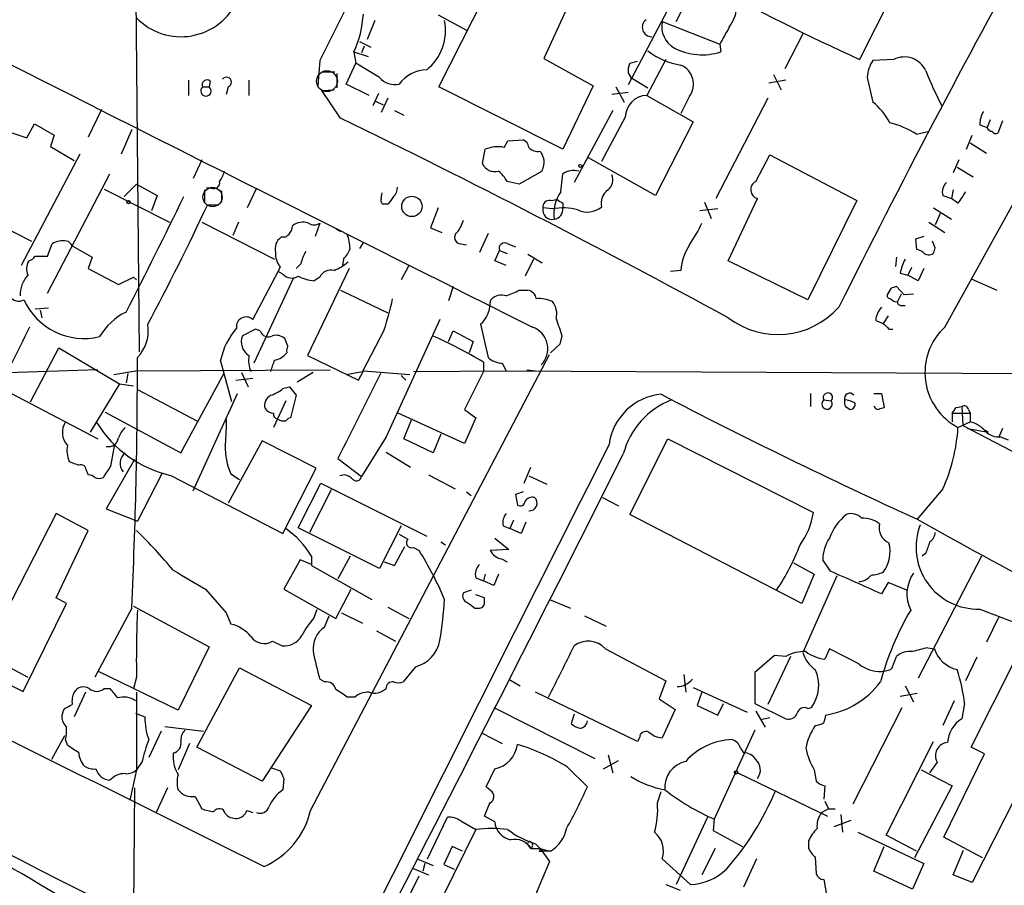
# Model space of a CAD drawing. Extents: x 3 to 1072, y 6 to 897.
# Drawn here: x 690 to 778, y 657 to 735 of the extents above; entities that cross this region are included whole.
import ezdxf

# ---------------------------------------------------------------- set-up
doc = ezdxf.new("R2010")
doc.units = 0
doc.header["$MEASUREMENT"] = 0
doc.layers.add('MAIN', color=5, linetype='CONTINUOUS')

msp = doc.modelspace()

# ---------------------------------------------------------------- linework, layer by layer
at = {"layer": 'MAIN'}
for p, q in [((699.9393, 747.8606), (700.3627, 704.9346)), ((748.4533, 734.4833), (753.7873, 745.0666)), ((727.202, 728.6413), (733.552, 741.1719)), ((749.2153, 738.4626), (744.1353, 728.8106)), ((739.7327, 738.0393), (736.6, 731.1813)), ((768.096, 737.5313), (764.8787, 731.0966)), ((721.4447, 734.5679), (720.7673, 732.8746)), ((727.1173, 735.0759), (729.6573, 733.7213)), ((747.1833, 734.4833), (752.348, 732.4513)), ((759.7987, 733.3826), (758.19, 730.2499)), ((720.09, 732.7053), (721.106, 732.1973)), ((720.5133, 732.2819), (720.2593, 731.6893)), ((752.348, 732.4513), (752.4327, 731.7739)), ((719.582, 731.7739), (719.7513, 730.7579)), ((719.582, 731.7739), (720.852, 731.3506)), ((736.6, 731.1813), (741.0027, 728.7259)), ((747.522, 731.0966), (745.8287, 727.8793)), ((767.9267, 731.0966), (766.064, 731.0119)), ((716.534, 731.0119), (716.3647, 728.7259)), ((718.9047, 728.8953), (719.7513, 730.7579)), ((721.868, 729.4879), (719.7513, 730.7579)), ((744.3047, 730.7579), (744.982, 730.9273)), ((716.788, 729.9959), (717.8887, 729.9959)), ((718.058, 729.8266), (718.058, 728.5566)), ((744.3893, 729.4879), (745.9133, 728.5566)), ((757.174, 729.7419), (757.8513, 728.3873)), ((765.556, 729.4879), (766.064, 727.2866)), ((704.7653, 729.2339), (704.7653, 727.8793)), ((706.0353, 728.6413), (706.628, 728.6413)), ((706.7127, 729.1493), (706.628, 728.6413)), ((708.3213, 728.6413), (708.152, 727.9639)), ((710.184, 729.2339), (710.184, 727.8793)), ((716.7033, 728.3026), (717.804, 728.3873)), ((720.9367, 727.8793), (718.9047, 728.8953)), ((738.2933, 723.0533), (727.202, 728.6413)), ((741.0027, 728.7259), (738.2933, 723.0533)), ((743.0347, 728.6413), (743.7967, 727.2866)), ((758.2747, 729.2339), (756.7507, 728.9799)), ((718.3967, 725.8473), (716.7033, 728.3026)), ((721.7833, 728.0486), (721.2753, 726.9479)), ((722.63, 727.6253), (722.0373, 726.3553)), ((744.1353, 728.1333), (742.696, 727.9639)), ((745.8287, 727.8793), (749.9773, 725.5086)), ((749.6387, 727.7946), (748.8767, 726.2706)), ((756.666, 727.6253), (752.0093, 718.6506)), ((721.5293, 727.3713), (722.2067, 727.0326)), ((696.976, 726.6093), (695.7907, 724.1539)), ((723.2227, 726.5246), (724.0693, 726.1013)), ((742.7807, 726.5246), (739.3093, 720.0899)), ((743.8813, 725.9319), (741.7647, 721.9526)), ((690.2873, 724.0693), (690.9647, 725.3393)), ((690.9647, 725.3393), (692.7427, 724.3233)), ((749.9773, 725.5086), (746.5907, 718.9046)), ((775.6313, 725.2546), (776.3087, 725.0006)), ((776.5627, 725.6779), (776.3087, 725.0006)), ((777.6633, 725.5933), (777.24, 724.4926)), ((688.594, 724.6619), (690.2873, 724.0693)), ((692.7427, 724.3233), (692.404, 723.3073)), ((699.6853, 724.8313), (698.754, 722.6299)), ((769.9587, 724.4079), (770.9747, 724.6619)), ((774.446, 723.0533), (774.954, 724.3233)), ((692.404, 723.3073), (694.5207, 722.0373)), ((733.044, 723.2226), (733.3827, 723.8153)), ((733.3827, 723.8153), (734.7373, 723.8999)), ((774.7847, 723.6459), (776.224, 722.7146)), ((695.0287, 722.6299), (689.7793, 712.6393)), ((731.0967, 721.7833), (731.3507, 723.0533)), ((746.5907, 718.9046), (740.5793, 722.2913)), ((755.5653, 720.1746), (756.8353, 722.5453)), ((756.8353, 722.5453), (764.6247, 718.4813)), ((705.9507, 722.1219), (705.1887, 720.4286)), ((772.4987, 707.1359), (780.3727, 721.3599)), ((773.7687, 722.1219), (773.2607, 720.9366)), ((773.5993, 721.4446), (775.0387, 720.5979)), ((692.15, 710.1839), (697.738, 720.8519)), ((736.4307, 721.1059), (734.3987, 719.9206)), ((738.124, 719.2433), (738.2933, 720.8519)), ((700.1087, 719.9206), (699.008, 718.8199)), ((700.1087, 719.9206), (701.9713, 718.9046)), ((706.7973, 719.5819), (706.374, 719.5819)), ((710.8613, 719.5819), (710.0147, 717.8039)), ((734.3987, 719.9206), (733.298, 720.1746)), ((697.23, 719.4973), (703.072, 716.5339)), ((701.9713, 718.9046), (701.4633, 717.5499)), ((706.2047, 719.4126), (706.2047, 718.2273)), ((707.7287, 719.3279), (707.7287, 718.3119)), ((722.0373, 718.6506), (722.122, 719.1586)), ((772.3293, 718.9046), (773.0913, 718.6506)), ((773.2607, 719.4126), (773.0913, 718.6506)), ((707.4747, 718.0579), (706.4587, 718.0579)), ((722.63, 718.1426), (722.2067, 718.1426)), ((727.1173, 717.8039), (726.44, 716.0259)), ((737.362, 717.7193), (736.5153, 717.8039)), ((737.1927, 718.4813), (737.7853, 718.5659)), ((738.2933, 718.2273), (738.2933, 717.8039)), ((750.9933, 718.3119), (751.586, 716.8726)), ((753.11, 713.0626), (755.7347, 718.6506)), ((764.6247, 718.4813), (760.222, 709.5913)), ((771.4827, 717.8039), (773.0913, 716.7879)), ((773.684, 718.2273), (773.0913, 718.6506)), ((685.1227, 717.6346), (690.7107, 714.8406)), ((752.1787, 717.7193), (750.57, 717.5499)), ((772.0753, 717.2959), (771.652, 716.2799)), ((705.9507, 716.5339), (712.47, 713.2319)), ((709.2527, 716.5339), (708.7447, 715.3486)), ((716.534, 716.4493), (716.1107, 715.2639)), ((771.0593, 716.5339), (772.4987, 715.6026)), ((713.4013, 715.1793), (713.0627, 715.1793)), ((717.9733, 715.9413), (718.3967, 715.6873)), ((726.44, 716.0259), (727.456, 715.6026)), ((731.6047, 715.5179), (730.8427, 713.8246)), ((770.636, 715.2639), (769.874, 715.0099)), ((692.15, 713.4859), (692.5733, 714.5866)), ((694.3513, 714.4173), (696.1293, 713.4013)), ((720.4287, 714.7559), (720.09, 714.1633)), ((729.1493, 714.5866), (729.6573, 714.5019)), ((733.3827, 714.5866), (734.06, 714.3326)), ((769.874, 715.0099), (769.9587, 714.0786)), ((771.652, 714.2479), (771.398, 714.8406)), ((691.0493, 713.4859), (692.15, 713.4859)), ((696.1293, 713.4013), (695.7907, 712.3853)), ((732.1973, 713.0626), (732.6207, 713.9939)), ((732.6207, 713.9939), (733.298, 713.7399)), ((735.1607, 713.6553), (736.4307, 712.8933)), ((768.1807, 713.4013), (768.096, 712.5546)), ((712.978, 712.5546), (712.8087, 712.1313)), ((714.8407, 712.8086), (714.4173, 712.3853)), ((718.6507, 713.2319), (718.566, 712.6393)), ((724.4927, 712.6393), (723.8153, 711.3693)), ((733.2133, 712.6393), (732.1973, 713.0626)), ((735.6687, 713.2319), (734.9067, 711.7079)), ((760.222, 709.5913), (753.11, 713.0626)), ((695.7907, 712.3853), (698.5, 710.9459)), ((698.5, 710.9459), (699.8547, 711.6233)), ((699.8547, 711.6233), (700.1087, 711.3693)), ((710.5227, 707.8133), (712.8087, 712.1313)), ((713.232, 711.8773), (712.8087, 712.1313)), ((719.1587, 712.3853), (715.4333, 704.5959)), ((716.534, 711.6233), (716.026, 711.2846)), ((748.8767, 712.2159), (747.9453, 712.1313)), ((768.5193, 711.9619), (769.1967, 711.7926)), ((769.5353, 712.4699), (769.1967, 711.7926)), ((770.128, 711.2846), (769.1967, 711.7926)), ((770.636, 712.3853), (770.128, 711.2846)), ((714.1633, 711.5386), (710.6073, 703.9186)), ((728.472, 710.7766), (728.0487, 709.5066)), ((768.858, 710.0146), (768.1807, 710.7766)), ((774.8693, 711.4539), (777.1553, 710.4379)), ((718.3967, 710.4379), (722.63, 708.4059)), ((734.3987, 710.4379), (735.1607, 710.4379)), ((767.6727, 710.6073), (767.334, 710.0146)), ((768.604, 710.0993), (768.2653, 709.4219)), ((769.7047, 710.0993), (768.858, 710.0146)), ((731.774, 709.2526), (731.8587, 709.5913)), ((768.604, 709.0833), (768.9427, 709.0833)), ((692.2347, 708.8293), (691.0493, 708.7446)), ((691.4727, 708.6599), (691.642, 707.9826)), ((767.4187, 708.1519), (766.9953, 707.4746)), ((727.2867, 707.8133), (722.4607, 697.3146)), ((730.9273, 707.3899), (731.6047, 704.4266)), ((766.318, 707.7286), (766.9953, 707.4746)), ((710.7767, 706.9666), (709.5913, 706.3739)), ((711.2, 706.7973), (710.7767, 706.9666)), ((722.2913, 706.8819), (720.344, 703.1566)), ((728.0487, 705.8659), (728.472, 706.7973)), ((728.472, 706.7973), (730.25, 705.8659)), ((738.2087, 706.3739), (738.0393, 705.6119)), ((767.5033, 706.9666), (767.842, 706.9666)), ((713.6553, 705.4426), (713.4013, 706.1199)), ((730.25, 705.8659), (729.9113, 704.8499)), ((738.0393, 705.6119), (737.1927, 704.8499)), ((690.626, 700.4473), (693.166, 705.2733)), ((693.166, 705.2733), (698.5847, 702.0559)), ((715.4333, 704.5959), (720.0053, 702.3946)), ((715.6873, 663.8713), (737.108, 704.6806)), ((708.66, 700.4473), (707.644, 704.1726)), ((731.1813, 704.0033), (731.1813, 703.1566)), ((732.8747, 703.9186), (733.2133, 703.2413)), ((696.6373, 703.3259), (683.9373, 702.9026)), ((685.8, 702.8179), (696.6373, 697.1453)), ((698.0767, 702.9026), (700.024, 703.2413)), ((699.3467, 702.9873), (699.1773, 702.1406)), ((700.024, 703.2413), (717.4653, 703.3259)), ((704.088, 695.8753), (707.9827, 703.0719)), ((709.5067, 703.0719), (710.0993, 701.8019)), ((715.9413, 703.0719), (714.502, 702.2253)), ((718.9047, 702.9026), (720.344, 703.1566)), ((720.0053, 702.3946), (720.4287, 703.2413)), ((720.4287, 703.2413), (724.5773, 702.9026)), ((723.8153, 702.8179), (724.2387, 702.3946)), ((724.916, 703.1566), (733.2133, 703.2413)), ((731.1813, 703.1566), (729.488, 699.7699)), ((733.2133, 703.2413), (780.542, 702.9873)), ((735.076, 703.3259), (735.838, 703.2413)), ((698.5847, 702.0559), (695.96, 697.7379)), ((698.5847, 702.0559), (699.8547, 701.8866)), ((708.9987, 702.3946), (710.5227, 702.5639)), ((700.1933, 701.5479), (705.5273, 698.7539)), ((705.1887, 692.4886), (709.168, 701.2093)), ((713.232, 701.6326), (713.8247, 701.8019)), ((713.8247, 701.8019), (714.4173, 701.0399)), ((714.4173, 701.0399), (713.9093, 699.0079)), ((760.476, 701.2093), (760.476, 700.0239)), ((766.1487, 701.2093), (766.826, 701.2093)), ((766.826, 701.2093), (767.08, 699.9393)), ((713.486, 700.5319), (712.3853, 698.1613)), ((761.6613, 700.6166), (762.3387, 700.5319)), ((697.3147, 699.5159), (704.088, 695.8753)), ((729.488, 696.7219), (723.5613, 699.4313)), ((729.488, 699.7699), (730.504, 699.0079)), ((763.6087, 700.0239), (764.032, 699.7699)), ((773.176, 699.4313), (773.176, 698.6693)), ((773.176, 699.4313), (774.7847, 699.4313)), ((773.5147, 699.9393), (774.0227, 700.0239)), ((774.0227, 700.0239), (774.1073, 698.3306)), ((774.6153, 699.7699), (774.7847, 699.4313)), ((774.7847, 699.4313), (774.7847, 698.6693)), ((724.0693, 697.1453), (724.7467, 698.8386)), ((730.504, 699.0079), (729.488, 696.7219)), ((773.684, 698.1613), (774.7847, 698.6693)), ((727.3713, 697.5686), (726.694, 695.8753)), ((774.1073, 698.3306), (793.242, 688.4246)), ((774.5307, 698.0766), (776.3933, 697.7379)), ((776.1393, 697.9073), (776.3933, 697.7379)), ((777.6633, 698.0766), (777.3247, 697.2299)), ((697.8227, 694.6899), (698.1613, 696.6373)), ((711.3693, 696.9759), (708.3213, 691.3879)), ((716.1953, 694.5206), (711.3693, 696.9759)), ((722.4607, 697.3146), (720.2593, 693.7586)), ((726.694, 695.8753), (724.0693, 697.1453)), ((744.3047, 690.3719), (747.6913, 697.1453)), ((747.6913, 697.1453), (760.73, 690.5413)), ((777.494, 697.3146), (778.1713, 697.0606)), ((722.4607, 695.9599), (724.662, 694.6053)), ((699.9393, 695.2826), (697.3993, 690.8799)), ((718.1427, 695.3673), (720.2593, 693.7586)), ((695.6213, 694.2666), (695.7907, 693.9279)), ((702.3947, 694.0126), (700.1933, 689.7793)), ((708.5753, 694.0126), (709.3373, 693.5046)), ((713.232, 688.6786), (716.1953, 694.5206)), ((734.822, 693.1659), (735.4147, 694.6053)), ((703.2413, 693.8433), (713.232, 688.6786)), ((714.5867, 689.1866), (716.6187, 693.1659)), ((716.6187, 693.1659), (726.1013, 688.4246)), ((718.7353, 693.9279), (718.312, 693.8433)), ((726.2707, 693.9279), (728.6413, 692.6579)), ((735.2453, 693.8433), (736.854, 693.0813)), ((717.55, 692.5733), (715.6027, 688.7633)), ((729.6573, 692.4039), (730.0807, 692.0653)), ((734.7373, 692.4039), (734.06, 692.1499)), ((772.3293, 692.6579), (770.0433, 689.9486)), ((734.06, 692.1499), (734.2293, 691.2186)), ((741.8493, 691.8959), (743.2887, 691.1339)), ((697.3993, 690.8799), (700.1933, 689.7793)), ((692.912, 690.4566), (685.8, 676.5713)), ((695.7907, 688.9326), (692.912, 690.4566)), ((733.8907, 689.8639), (733.552, 689.1019)), ((734.9913, 689.6946), (734.568, 688.6786)), ((759.714, 682.4133), (744.3047, 690.3719)), ((692.912, 682.9213), (695.7907, 688.9326)), ((721.868, 685.5459), (714.5867, 689.1866)), ((723.8153, 689.3559), (721.868, 685.5459)), ((732.9593, 689.3559), (733.552, 689.1019)), ((734.568, 688.6786), (733.552, 689.1019)), ((723.646, 688.5939), (724.408, 688.1706)), ((727.3713, 687.9166), (727.7947, 687.6626)), ((732.1973, 688.2553), (733.4673, 687.2393)), ((723.2227, 685.7999), (724.154, 687.4933)), ((724.916, 687.4086), (725.424, 687.1546)), ((733.4673, 687.2393), (731.774, 687.1546)), ((714.756, 686.3079), (713.3167, 683.6833)), ((715.772, 685.8846), (714.756, 686.3079)), ((715.772, 686.6466), (715.772, 685.7999)), ((719.2433, 686.6466), (718.1427, 684.6146)), ((722.2913, 686.1386), (723.2227, 685.7999)), ((732.79, 686.3926), (733.298, 686.1386)), ((758.952, 686.0539), (760.8147, 685.0379)), ((762.254, 685.2919), (761.5767, 686.3079)), ((775.8007, 686.6466), (770.128, 675.7246)), ((770.8053, 686.9006), (770.4667, 686.6466)), ((715.772, 685.7999), (721.1907, 682.7519)), ((730.504, 684.6993), (731.1813, 684.4453)), ((731.3507, 685.0379), (731.1813, 684.4453)), ((732.1127, 684.0219), (731.1813, 684.4453)), ((732.536, 685.0379), (732.1127, 684.0219)), ((760.8147, 685.0379), (759.714, 682.4133)), ((762.8467, 684.8686), (759.7987, 678.0106)), ((706.2893, 683.6833), (708.152, 681.5666)), ((713.3167, 683.6833), (717.9733, 681.0586)), ((717.9733, 681.0586), (719.328, 683.6833)), ((730.0807, 683.5986), (729.4033, 683.3446)), ((767.4187, 684.2759), (766.826, 683.2599)), ((769.112, 683.5986), (767.4187, 684.2759)), ((693.8433, 682.4133), (692.912, 682.9213)), ((731.266, 682.9213), (730.504, 683.1753)), ((731.266, 682.5826), (731.266, 682.9213)), ((737.108, 682.7519), (738.9707, 681.9899)), ((689.9487, 674.5393), (693.8433, 682.4133)), ((699.6853, 681.9899), (696.3833, 675.8093)), ((699.8547, 682.1593), (706.628, 678.5186)), ((716.026, 681.1433), (716.28, 681.9053)), ((722.63, 682.0746), (724.4927, 681.0586)), ((730.4193, 681.9899), (730.8427, 681.9899)), ((708.152, 681.5666), (708.5753, 680.5506)), ((716.9573, 680.2966), (717.3807, 681.3126)), ((718.4813, 681.5666), (720.344, 680.6353)), ((740.2407, 681.3126), (742.188, 680.3813)), ((777.3247, 681.1433), (776.224, 678.9419)), ((721.614, 679.9579), (723.3073, 679.0266)), ((712.3007, 679.0266), (713.1473, 678.6033)), ((706.628, 678.5186), (703.834, 672.8459)), ((742.1033, 678.3493), (747.522, 675.4706)), ((762.1693, 678.3493), (761.746, 677.4179)), ((764.794, 676.9946), (762.1693, 678.3493)), ((770.9747, 678.4339), (771.5673, 678.3493)), ((686.562, 677.8413), (690.372, 675.8093)), ((757.2587, 677.7566), (755.4807, 676.2326)), ((758.698, 677.6719), (756.666, 673.3539)), ((758.2747, 677.6719), (757.2587, 677.7566)), ((767.7573, 676.5713), (768.1807, 677.6719)), ((775.3773, 677.5873), (774.3613, 675.4706)), ((774.8693, 669.5439), (778.8487, 677.4179)), ((685.8, 676.5713), (689.9487, 674.5393)), ((705.5273, 669.5439), (709.3373, 676.6559)), ((709.3373, 676.6559), (715.772, 673.2693)), ((725.0853, 676.7406), (723.9847, 675.3859)), ((703.834, 672.8459), (696.722, 676.3173)), ((700.1087, 675.8093), (699.8547, 674.7933)), ((716.9573, 675.3859), (716.534, 675.6399)), ((733.4673, 675.6399), (734.4833, 675.0473)), ((747.522, 675.4706), (746.9293, 673.8619)), ((749.1307, 676.0633), (749.3, 674.4546)), ((755.4807, 676.2326), (755.4807, 673.4386)), ((697.23, 674.7933), (697.738, 674.7933)), ((749.9773, 674.8779), (754.8033, 672.6766)), ((768.9427, 675.0473), (769.7047, 673.6079)), ((783.844, 674.9626), (774.954, 657.4366)), ((695.5367, 674.4546), (694.5207, 672.2533)), ((700.1087, 674.4546), (700.1087, 667.5119)), ((719.6667, 674.0313), (718.9893, 674.0313)), ((744.982, 670.0519), (735.838, 674.4546)), ((746.9293, 673.8619), (748.3687, 672.9306)), ((750.7393, 674.4546), (750.316, 673.2693)), ((768.5193, 674.1159), (770.0433, 674.3699)), ((715.772, 673.2693), (711.3693, 666.4959)), ((732.1127, 673.0999), (741.172, 668.5279)), ((748.3687, 672.9306), (747.1833, 670.3906)), ((750.316, 673.2693), (752.1787, 672.4226)), ((752.1787, 672.4226), (752.6867, 673.4386)), ((755.4807, 673.4386), (758.2747, 672.0839)), ((760.222, 673.0153), (760.5607, 673.0999)), ((764.286, 664.4639), (768.6887, 673.0999)), ((773.3453, 673.6926), (772.3293, 671.4913)), ((774.2767, 673.4386), (774.0227, 672.0839)), ((700.024, 672.5919), (700.8707, 672.2533)), ((739.3093, 672.5073), (739.0553, 671.6606)), ((755.5653, 672.7613), (756.412, 671.3219)), ((756.8353, 672.1686), (755.9887, 671.9993)), ((702.6487, 671.4066), (706.12, 670.9833)), ((755.4807, 671.0679), (751.84, 663.1093)), ((693.674, 670.5599), (692.4887, 668.4433)), ((693.928, 669.7133), (693.7587, 670.2213)), ((702.31, 670.9833), (701.2093, 668.6126)), ((731.012, 670.8139), (732.8747, 669.8826)), ((745.1513, 670.3906), (744.982, 670.0519)), ((704.85, 669.8826), (703.834, 667.5119)), ((711.3693, 666.4959), (705.5273, 669.5439)), ((754.2107, 669.4593), (754.4647, 669.0359)), ((767.2493, 661.6699), (771.4827, 670.0519)), ((776.0547, 668.9513), (774.8693, 669.5439)), ((742.3573, 668.8666), (742.7807, 667.2579)), ((772.414, 661.5006), (776.0547, 668.9513)), ((700.6167, 668.2739), (700.1087, 667.5119)), ((712.216, 667.6813), (712.978, 667.4273)), ((731.4353, 665.9879), (732.1973, 667.5966)), ((738.7167, 667.7659), (740.4947, 665.9879)), ((741.934, 667.5966), (743.2887, 668.3586)), ((771.8213, 668.1893), (771.144, 667.2579)), ((700.1087, 667.5119), (699.516, 664.8026)), ((713.3167, 666.7499), (713.232, 665.7339)), ((753.9567, 667.2579), (762, 663.3633)), ((760.8147, 667.5119), (760.984, 666.4959)), ((770.382, 667.5119), (773.176, 666.0726)), ((699.9393, 665.9033), (699.8547, 654.6426)), ((702.9027, 665.9033), (701.8867, 663.7019)), ((731.8587, 665.6493), (731.4353, 665.9879)), ((761.746, 666.0726), (761.6613, 664.8873)), ((773.176, 666.0726), (769.7893, 659.6379)), ((705.358, 665.1413), (705.9507, 664.0406)), ((746.76, 664.5486), (747.0987, 665.5646)), ((762.0847, 664.0406), (761.492, 663.7019)), ((761.746, 664.7179), (762.0847, 664.0406)), ((762.0847, 664.0406), (762.6773, 664.0406)), ((710.0147, 663.8713), (710.5227, 663.7019)), ((726.186, 659.5533), (727.964, 663.2786)), ((732.1973, 662.8553), (731.266, 663.3633)), ((751.2473, 663.2786), (748.4533, 657.2673)), ((763.1853, 663.5326), (763.3547, 661.9239)), ((729.1493, 662.9399), (730.504, 662.1779)), ((751.84, 663.1093), (751.7553, 662.0933)), ((762.5927, 662.4319), (764.1167, 663.0246)), ((730.504, 662.1779), (727.456, 655.9973)), ((751.7553, 662.0933), (754.38, 660.6539)), ((764.7093, 661.9239), (770.636, 659.1299)), ((769.9587, 660.2306), (767.2493, 661.6699)), ((775.8853, 659.6379), (772.414, 661.5006)), ((728.3873, 660.6539), (727.6253, 659.0453)), ((729.3187, 660.2306), (728.3873, 660.6539)), ((735.2453, 660.7386), (735.4147, 660.4846)), ((735.4147, 660.4846), (736.2613, 660.4846)), ((735.838, 660.9079), (736.5153, 660.2306)), ((736.2613, 660.4846), (737.1927, 660.2306)), ((736.2613, 660.4846), (737.108, 659.2993)), ((751.9247, 660.4846), (750.7393, 658.1139)), ((760.3067, 661.1619), (760.3067, 660.4846)), ((766.1487, 658.4526), (767.08, 660.6539)), ((736.1767, 660.2306), (736.5153, 660.2306)), ((737.1927, 660.2306), (736.5153, 660.2306)), ((760.8993, 659.7226), (760.984, 658.1986)), ((773.2607, 658.1139), (774.192, 660.3153)), ((725.2547, 659.5533), (726.694, 658.9606)), ((725.932, 659.1299), (725.7627, 658.4526)), ((727.6253, 659.0453), (728.5567, 658.6219)), ((737.108, 659.2993), (735.838, 656.3359)), ((749.7233, 657.2673), (747.1833, 659.5533)), ((755.65, 659.5533), (754.4647, 657.0133)), ((770.636, 659.1299), (769.62, 656.8439)), ((723.9, 654.8966), (725.424, 658.0293)), ((724.8313, 658.7066), (726.2707, 658.1139)), ((769.62, 656.8439), (766.1487, 658.4526)), ((774.954, 657.4366), (773.2607, 658.1139)), ((747.522, 657.2673), (748.792, 656.7593)), ((761.6613, 657.6906), (761.9153, 656.3359))]:
    msp.add_line(p, q, dxfattribs=at)
at = {"layer": 'MAIN', "color": 5}
for centre, radius in [((717.1689, 729.1493), 0.9322), ((706.9243, 718.7776), 0.8616)]:
    msp.add_circle(centre, radius, dxfattribs=at)
at = {"layer": 'MAIN'}
for centre, radius in [((739.8596, 721.5716), 0.1338), ((724.7799, 717.9441), 0.9112), ((699.4101, 718.3332), 0.1496), ((753.8084, 667.2791), 0.1496)]:
    msp.add_circle(centre, radius, dxfattribs=at)
for centre, radius, start, end in [((14064.858, -5909.8123), 14909.0006, 153.32035749, 153.5495405), ((7756.9622, 14731.5806), 15683.9026, 242.88534258, 243.40503227), ((1529.2965, 326.9905), 856.1841, 151.0238854, 153.5077834), ((849.4197, 917.3234), 204.518, 241.286374, 245.583474), ((704.0976, 738.6716), 5.5436, 223.982633, 336.155676), ((750.0859, 736.2009), 3.8233, 324.401002, 351.997057), ((711.0933, 735.6953), 9.3507, 335.205173, 356.721874), ((723.2221, 733.7125), 4.5687, 309.065632, 10.79122), ((746.252, 733.9753), 0.8466, 126.871251, 270), ((749.4024, 734.0727), 2.2567, 169.517122, 240.291648), ((1133.7816, 521.5326), 435.865, 150.829849, 151.059026), ((750.7653, 736.9284), 5.4175, 242.740598, 287.925582), ((749.7744, 736.7757), 6.2519, 231.859605, 261.744439), ((768.871, 729.186), 2.1312, 24.820206, 116.300546), ((726.1335, 727.0945), 3.071, 90.600774, 144.097728), ((745.1826, 730.1786), 1.0519, 146.580372, 221.045009), ((748.136, 728.8857), 1.857, 324.01686, 66.4927), ((768.6053, 729.3181), 3.054, 146.316176, 176.812781), ((706.4163, 728.8389), 0.4292, 46.321685, 207.412843), ((708.1699, 729.0569), 0.4423, 290.016307, 143.725967), ((723.2226, 730.5884), 1.7452, 219.090993, 284.040225), ((795.55, 739.5531), 26.4958, 200.947308, 208.407744), ((706.3316, 728.2836), 0.4645, 129.636576, 50.353926), ((745.8994, 725.8612), 2.0193, 92.00642, 177.99358), ((762.1685, 722.5446), 6.1369, 27.981046, 50.597278), ((342.7611, -46.7172), 859.0448, 61.4659835, 64.070095), ((778.0024, 725.2181), 2.3714, 148.987349, 179.118076), ((765.8523, 718.0999), 7.5269, 56.936562, 76.667555), ((776.7379, 725.1032), 0.4413, 193.444223, 269.234025), ((777.0707, 724.8314), 0.3787, 206.585347, 296.551521), ((732.4514, 720.5972), 2.6915, 77.280467, 114.139513), ((734.4352, 723.1441), 0.8139, 5.534773, 68.212969), ((736.0498, 723.9428), 1.0798, 221.835363, 281.295364), ((905.7655, 807.2252), 189.3281, 206.453857, 206.683026), ((734.5884, 721.9526), 2.0276, 335.31703, 7.196519), ((732.1974, 722.2543), 1.1973, 203.166543, 286.427889), ((705.6752, 721.5931), 2.3584, 323.024664, 348.077809), ((730.5891, 718.7355), 3.0674, 27.979423, 50.602432), ((739.3076, 719.3091), 1.8464, 76.689295, 123.32256), ((741.5104, 720.344), 1.2589, 312.279506, 19.648313), ((707.0301, 720.0687), 0.5397, 244.441701, 11.316179), ((722.4909, 719.5699), 0.9905, 310.787625, 5.602387), ((755.9357, 719.4444), 0.8189, 116.89678, 255.790658), ((773.3876, 719.2432), 1.1112, 130.360804, 197.741921), ((315.6498, 906.7121), 431.7234, 332.668371, 334.20107), ((892.2249, 591.4694), 211.6803, 143.014185, 143.243346), ((740.8095, 717.2958), 3.3173, 144.050722, 188.806961), ((743.0999, 718.2466), 1.3824, 122.492173, 195.009378), ((1028.034, 549.4027), 305.2797, 146.196642, 146.425815), ((495.6031, 816.8182), 232.8383, 331.967295, 334.902603), ((722.376, 718.4813), 0.3787, 153.441716, 243.441716), ((737.348, 717.6206), 0.8526, 167.585625, 282.414375), ((737.1082, 717.8884), 0.5989, 81.888839, 188.111161), ((738.3256, 712.8338), 4.9796, 74.599563, 101.157617), ((737.3802, 717.695), 0.9196, 279.457201, 6.801201), ((822.6892, 845.3965), 152.6259, 236.200557, 236.42974), ((740.5075, 719.4183), 1.98, 244.272278, 309.415434), ((712.8713, 716.2665), 1.2095, 295.988808, 356.625194), ((715.0159, 715.0897), 1.4494, 69.730822, 130.287428), ((716.026, 717.1263), 0.8464, 233.116564, 306.883436), ((726.1349, 717.7531), 3.4329, 321.211686, 342.193142), ((740.7733, 720.797), 10.8731, 324.622387, 336.430607), ((713.8094, 714.1267), 1.2906, 125.351367, 193.537695), ((715.0263, 713.9803), 4.221, 2.484836, 20.135029), ((729.1614, 715.1551), 0.5685, 128.085343, 268.780696), ((693.5329, 713.0904), 1.7775, 79.943098, 122.674412), ((693.7269, 714.1844), 0.6664, 20.455419, 79.941222), ((733.0863, 714.1815), 0.502, 53.808141, 201.945539), ((753.4472, 711.9624), 4.5775, 146.304725, 176.825377), ((690.1174, 714.164), 1.1525, 287.122101, 323.958372), ((714.2899, 713.6974), 1.7399, 175.807394, 221.05922), ((717.9879, 712.23), 3.1999, 148.345929, 169.582729), ((716.7728, 715.0809), 2.6354, 315.444287, 339.623856), ((769.8993, 713.1216), 0.9588, 47.155503, 86.448267), ((771.066, 714.3216), 0.7155, 223.997695, 305.615867), ((644.5599, 756.3214), 133.8752, 341.453843, 341.683013), ((691.7904, 712.3358), 1.5189, 151.411819, 200.955177), ((716.0253, 716.6197), 4.7495, 291.99384, 309.934081), ((772.6658, 711.2851), 4.2014, 152.395041, 170.729815), ((692.3423, 710.0217), 2.6492, 138.050887, 181.985816), ((714.0081, 712.5827), 1.0488, 222.267809, 303.480982), ((716.3114, 714.9136), 3.6402, 241.719286, 265.503272), ((717.5395, 711.1256), 1.1219, 76.363831, 153.66562), ((689.5564, 710.4458), 0.9786, 129.593424, 299.166068), ((810.2492, 583.6996), 133.8593, 108.316987, 108.546184), ((732.7899, 708.7449), 1.2584, 70.338213, 137.731211), ((606.8138, 1006.5157), 322.3972, 293.082825, 293.312022), ((735.0337, 709.5489), 0.898, 8.130102, 81.869898), ((767.6304, 709.9723), 0.2994, 171.878017, 278.121983), ((695.3942, 711.9899), 5.873, 204.10493, 283.916517), ((688.6783, 717.55), 35.2653, 342.391593, 347.098141), ((729.3422, 709.2342), 2.4319, 310.677704, 0.433515), ((736.2193, 707.1519), 2.5414, 63.279679, 96.702198), ((736.0071, 708.3211), 1.7457, 345.970125, 39.092426), ((768.1595, 709.9933), 0.5811, 213.104879, 280.490041), ((768.5616, 709.3796), 0.2993, 171.875312, 278.143638), ((6200.8065, 11520.3301), 12179.12, 242.59007957, 243.18880046), ((701.6309, 703.4712), 5.587, 116.050465, 149.708278), ((757.5588, 713.8113), 7.3325, 232.647038, 318.094565), ((768.2304, 707.6105), 1.916, 137.136122, 176.466195), ((697.7865, 706.8111), 3.388, 315.266668, 9.836541), ((709.9291, 707.1942), 0.8578, 46.204607, 189.589702), ((1118.9544, 834.1358), 401.6097, 198.320357, 198.54954), ((894.2492, 834.2205), 179.6053, 224.885409, 225.114592), ((1536.3339, 282.123), 946.5733, 153.3203573, 153.549543), ((713.8685, 702.8596), 6.3615, 138.782556, 168.088612), ((710.946, 705.8377), 1.457, 158.405985, 238.465665), ((711.9197, 707.0259), 0.7552, 197.621532, 300.300129), ((712.597, 705.1463), 1.2629, 50.439572, 103.569674), ((710.2281, 669.1866), 40.6354, 58.959855, 66.226258), ((734.891, 705.201), 2.0553, 315.065048, 70.294606), ((776.2794, 703.0697), 5.5523, 132.916281, 242.131591), ((712.7885, 704.1726), 2.6387, 170.76864, 202.64659), ((712.1706, 705.8922), 1.7455, 279.876774, 323.334277), ((714.5019, 705.0194), 0.9465, 153.440363, 190.316217), ((227.5855, 703.903), 472.6081, 357.342453, 0.063478), ((458.2932, 788.3421), 267.7505, 341.448768, 341.677944), ((732.8808, 705.7754), 1.8568, 226.586475, 269.811771), ((4390.5747, 8084.1369), 8286.7247, 242.96254665, 243.642705), ((2625.0461, -253.3219), 2129.8572, 153.3203573, 153.5495403), ((712.618, 700.1298), 1.0321, 118.13682, 195.464975), ((711.0824, 704.3061), 3.4305, 287.803783, 308.800661), ((747.565, 695.9808), 5.1649, 95.179866, 172.697485), ((965.5984, 1120.5689), 472.9436, 242.483793, 245.576052), ((762.0318, 700.8282), 0.4266, 316.006752, 209.731556), ((763.9897, 700.7436), 0.4827, 37.87186, 195.254078), ((750.6079, 693.9653), 7.1334, 111.185253, 165.174182), ((761.9602, 700.2562), 0.4682, 129.670828, 36.069654), ((764.4543, 700.4471), 0.9456, 169.674018, 206.58673), ((763.3544, 698.1606), 2.4619, 63.43703, 86.04969), ((764.0132, 700.2308), 0.4613, 272.335786, 16.600508), ((712.4661, 700.4742), 1.046, 216.322154, 265.569787), ((712.8341, 699.3636), 0.4539, 171.421795, 255.960695), ((766.5779, 700.2112), 0.4413, 193.444223, 269.234025), ((809.176, 572.8547), 133.8752, 108.327138, 108.556321), ((646.3338, 784.368), 152.6538, 326.192749, 326.421911), ((774.2344, 699.6994), 0.3874, 10.48609, 123.119959), ((695.2078, 697.7201), 1.7323, 146.774108, 222.372694), ((705.5722, 704.22), 10.6353, 211.997217, 257.339891), ((692.1513, 698.3308), 16.015, 353.62512, 2.423134), ((713.3167, 699.7908), 1.0506, 235.65803, 279.273151), ((713.9516, 698.4577), 0.5518, 94.396316, 147.536771), ((774.0455, 695.9797), 2.7893, 41.353267, 74.632463), ((700.9691, 696.313), 2.6338, 135.432244, 159.627527), ((758.1115, 699.0761), 15.5993, 335.704629, 356.638047), ((777.3644, 699.0293), 1.7196, 224.566485, 274.322296), ((697.5911, 697.3668), 0.9192, 257.955311, 351.434405), ((10997.9207, -4488.5607), 11491.7849, 153.17871401, 153.4078972), ((696.1722, 696.087), 2.292, 168.279229, 205.139521), ((699.8185, 694.9475), 1.178, 128.035385, 220.537984), ((713.1903, 696.2564), 5.1316, 176.690975, 205.92889), ((-2692.8365, 2420.3313), 3844.9846, 332.6675594, 333.351428), ((779.1904, 906.6058), 227.9691, 248.082823, 248.31202), ((695.1285, 694.315), 0.4952, 354.390726, 111.872304), ((443.5186, 863.5088), 305.2383, 326.192728, 326.421942), ((695.7319, 692.9724), 0.9573, 47.120783, 86.478547), ((696.7643, 694.479), 0.8907, 244.674936, 295.325064), ((718.3309, 692.3025), 1.675, 45.863544, 76.028469), ((719.8124, 693.8292), 0.4524, 225.850821, 351.022765), ((734.4834, 691.5572), 0.4233, 233.113861, 0.013536), ((735.5558, 691.1621), 0.7599, 74.935992, 148.665147), ((735.3264, 691.3773), 0.6717, 263.064392, 50.539547), ((754.2911, 691.5091), 6.5112, 323.789732, 351.452135), ((734.1872, 689.6522), 1.2631, 140.444741, 193.566481), ((766.7673, 686.5516), 4.9035, 128.821855, 159.668787), ((764.1167, 689.1866), 1.2587, 42.275832, 109.657192), ((765.1626, 687.595), 2.441, 52.259242, 92.690919), ((967.9413, 1040.3627), 402.4347, 240.544208, 244.405317), ((666.1704, 654.1074), 48.6272, 40.018845, 45.73895), ((708.9601, 682.5962), 7.9251, 30.735992, 55.17435), ((768.0867, 689.1819), 1.4707, 166.49669, 246.628503), ((775.4687, 687.4457), 5.5428, 158.905566, 271.681038), ((770.551, 688.8481), 1.1043, 302.481141, 355.595723), ((724.7551, 687.8517), 0.4714, 137.424589, 289.957147), ((764.9028, 686.3596), 3.3265, 145.258441, 180.890518), ((764.4337, 687.0646), 3.164, 324.055836, 14.034487), ((1024.9819, 602.7312), 267.7503, 161.448775, 161.677951), ((698.9598, 670.6189), 31.2055, 22.880448, 31.998494), ((733.1351, 687.911), 1.5572, 209.062109, 257.195408), ((741.3364, 694.563), 19.472, 325.730495, 339.244793), ((1128.1811, 1404.1902), 834.9389, 239.4197742, 239.6489537), ((731.5623, 685.0379), 1.1112, 130.360804, 197.741921), ((617.4665, 353.3605), 362.1352, 65.641713, 66.433312), ((765.7477, 688.1016), 3.1517, 272.673305, 293.318658), ((764.7517, 685.7575), 1.3976, 271.734463, 324.870277), ((772.3057, 683.2618), 3.1981, 144.41942, 206.78458), ((682.6798, 686.1427), 45.1577, 351.042155, 355.693722), ((729.8902, 683.0483), 0.57, 148.677654, 254.930019), ((730.8321, 682.445), 0.4552, 271.334268, 17.595058), ((805.422, 677.3334), 105.3243, 177.558252, 180.82913), ((857.0865, 851.5768), 211.6703, 233.014179, 233.243351), ((793.3007, 667.9905), 27.5698, 149.89148, 164.440269), ((857.8925, 893.796), 227.2984, 248.782559, 251.483266), ((722.1124, 675.798), 8.1004, 138.709209, 152.529911), ((707.8672, 677.4203), 3.2094, 39.22748, 77.253736), ((718.255, 678.3626), 2.3291, 123.861325, 186.590122), ((711.5482, 680.256), 1.4414, 214.004277, 301.470267), ((713.2913, 680.4913), 1.8935, 265.638427, 329.65121), ((724.3588, 679.6227), 2.9722, 284.147984, 350.092411), ((740.5676, 676.9511), 2.0768, 42.316742, 127.292558), ((-404.8536, 1247.8272), 1277.9376, 333.3203615, 333.5495403), ((773.1333, 666.9183), 11.7162, 100.616892, 107.449654), ((774.2505, 679.2367), 2.8261, 198.300317, 256.67822), ((741.0584, 682.859), 25.5649, 190.739144, 196.40253), ((759.8738, 674.9018), 3.1985, 86.793639, 119.996618), ((762.3299, 678.6792), 2.618, 194.796363, 236.876862), ((762.2779, 681.2027), 3.822, 234.39366, 262.000281), ((769.3751, 676.2699), 1.8418, 82.358691, 130.428535), ((757.8721, 675.079), 3.3385, 323.642918, 24.937681), ((766.7471, 679.4675), 3.1512, 231.69827, 271.434732), ((766.7119, 678.5701), 2.2557, 272.899444, 297.610188), ((759.5868, 671.7731), 14.784, 6.468415, 18.591819), ((748.5379, 676.6563), 1.6937, 270.003383, 323.121983), ((695.3643, 673.9588), 0.9785, 58.519084, 149.556424), ((696.5527, 675.5695), 1.0302, 228.888367, 311.107443), ((909.7545, 843.6972), 271.0711, 218.542738, 218.771917), ((717.093, 674.4887), 0.9074, 14.025523, 98.600703), ((549.1486, 420.3584), 305.2799, 56.196648, 56.42582), ((721.4023, 675.9576), 1.5735, 252.788042, 312.272219), ((723.0298, 674.8262), 0.5701, 79.05867, 183.30862), ((723.5614, 676.4029), 1.1016, 247.396939, 292.59826), ((760.6254, 679.9704), 7.6434, 279.072897, 323.144645), ((696.3617, 673.6079), 2.0264, 155.30168, 187.200769), ((698.9716, 672.2483), 1.7871, 53.920768, 108.136874), ((720.8098, 672.7186), 1.7406, 85.819167, 131.049369), ((694.7051, 672.2632), 1.2762, 143.892421, 227.524578), ((609.3727, 842.4896), 189.2835, 296.447048, 296.676258), ((759.9257, 672.4311), 0.655, 63.106363, 165.789799), ((706.34, 672.1205), 5.4709, 178.609075, 200.312734), ((758.5215, 672.8603), 0.8147, 252.365717, 340.764386), ((931.0473, 629.7399), 174.5167, 165.843185, 166.0724), ((775.5038, 669.7559), 2.7592, 122.464981, 175.605913), ((689.948, 671.0678), 3.9036, 347.475809, 3.732257), ((705.4631, 670.1579), 1.3792, 138.715594, 184.407945), ((740.2217, 672.8627), 1.675, 225.863544, 256.028469), ((739.7751, 671.9569), 0.7208, 273.356192, 356.635873), ((765.4662, 668.3962), 5.5169, 145.873545, 168.889671), ((760.8153, 673.0134), 1.5244, 273.158773, 303.708832), ((718.4597, 663.9081), 18.3693, 159.898682, 166.251073), ((745.7439, 670.3624), 0.5934, 64.644179, 177.275526), ((747.3017, 672.3037), 1.9168, 227.143784, 266.458534), ((753.6614, 664.3754), 5.8498, 92.083758, 138.207606), ((753.1098, 669.1204), 1.1519, 17.110409, 72.889591), ((525.086, 415.3746), 305.2799, 56.192738, 56.421921), ((703.2644, 669.8672), 0.8441, 279.981241, 12.639986), ((731.6624, 670.1289), 2.5882, 281.927309, 352.652295), ((728.3466, 650.8359), 19.8536, 58.511362, 72.764215), ((766.2758, 670.7716), 6.36, 191.90782, 210.832741), ((772.8528, 668.7819), 1.1896, 94.826837, 209.877503), ((696.8571, 669.1543), 1.9168, 183.541466, 222.856217), ((706.5424, 668.697), 3.15, 173.823715, 210.704219), ((754.5211, 667.8224), 1.2148, 30.736474, 92.661029), ((754.7378, 667.5053), 1.2508, 322.847006, 48.581385), ((696.3199, 669.163), 1.5734, 236.523036, 275.401146), ((697.8686, 668.0457), 1.4709, 197.77836, 264.906079), ((749.8145, 665.9436), 2.3864, 102.450423, 185.041185), ((612.215, 524.0522), 154.9983, 55.871322, 67.752468), ((699.0266, 665.4799), 1.6947, 87.764657, 139.496616), ((699.1987, 668.5489), 1.3797, 265.59365, 311.267966), ((706.4585, 666.4112), 2.7105, 165.527461, 194.470492), ((882.4872, 751.7585), 189.3281, 206.450446, 206.679643), ((748.9514, 674.1384), 8.5398, 237.709219, 259.787508), ((693.859, 686.978), 51.1417, 331.100612, 335.768132), ((762.1516, 667.7002), 1.6774, 225.886457, 256.006836), ((705.0872, 666.7009), 1.5829, 217.654663, 279.850302), ((715.345, 662.6819), 3.7121, 124.69613, 155.692728), ((731.4573, 665.1266), 0.6591, 298.719387, 52.478054), ((759.8045, 681.4745), 20.0178, 231.843706, 246.554902), ((733.7249, 675.5532), 25.6109, 318.616289, 337.250242), ((707.1996, 666.9408), 3.1577, 246.702057, 267.308125), ((707.5225, 663.4811), 0.5616, 14.036243, 147.042857), ((711.1999, 664.4147), 0.7891, 244.59097, 344.958207), ((435.1739, 790.965), 322.417, 336.686242, 336.915408), ((739.6352, 663.9134), 7.153, 343.851166, 5.094643), ((708.9694, 664.2935), 1.1274, 216.854651, 338.006061), ((708.6821, 665.4687), 7.1851, 293.426644, 347.15445), ((728.077, 661.4308), 1.8513, 54.604075, 93.499497), ((762.8935, 662.5078), 1.8412, 139.568482, 187.653045), ((731.9433, 649.9904), 12.2722, 83.264306, 96.73523), ((733.9797, 663.0018), 1.7884, 184.698724, 258.942647), ((735.5182, 662.9424), 3.1871, 301.694772, 347.684512), ((763.7868, 659.5668), 3.8282, 135.236002, 155.375698), ((737.8885, 667.8806), 7.2679, 231.687138, 253.612684), ((745.2149, 660.273), 2.0958, 339.916228, 51.972521), ((734.0176, 659.6801), 1.6122, 29.934872, 103.666454), ((735.3301, 660.9079), 0.1894, 63.462013, 243.394352), ((735.2661, 660.781), 0.3315, 296.626876, 63.365378), ((736.092, 660.3999), 0.1893, 296.578587, 26.578587), ((762.1267, 661.2886), 1.9897, 203.83384, 231.91135), ((749.6303, 661.9863), 4.72, 271.129014, 314.53648), ((761.7398, 658.5007), 0.8139, 201.787031, 264.465227)]:
    msp.add_arc(centre, radius, start, end, dxfattribs=at)

doc.saveas('drawing.dxf')
